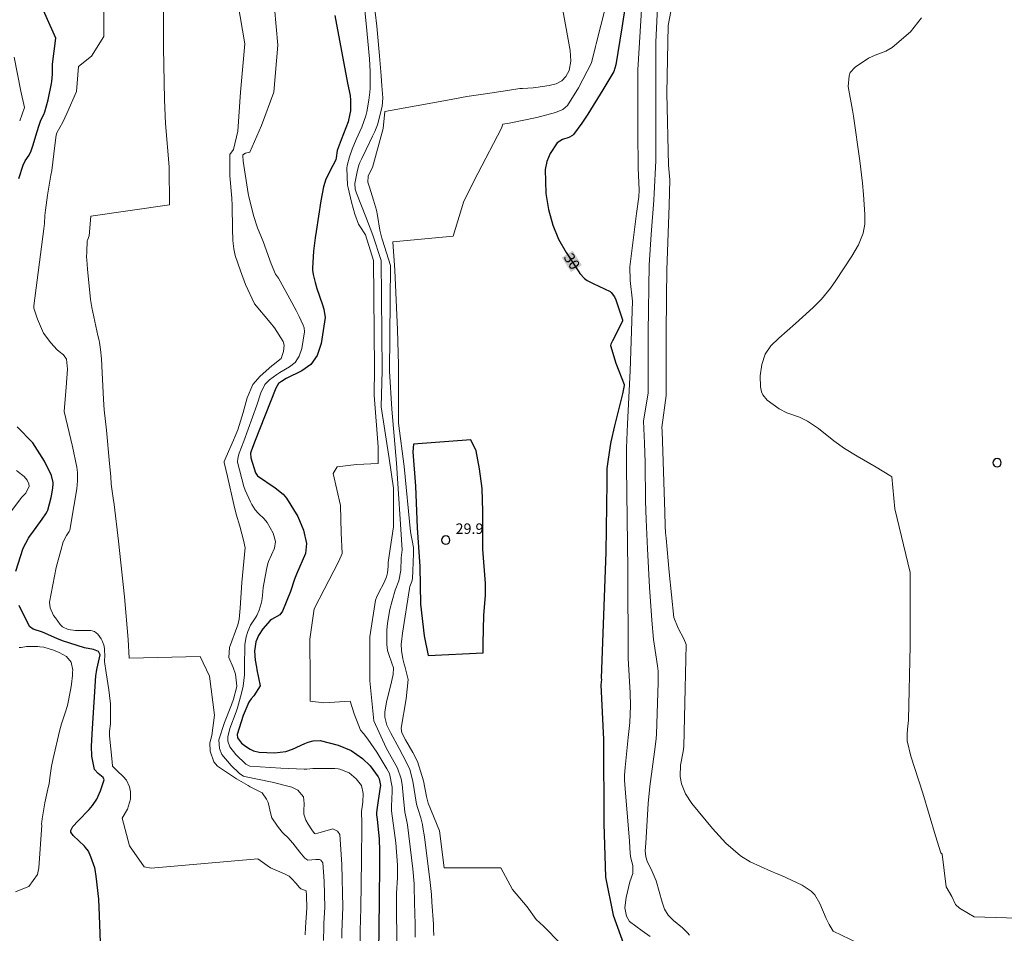
# Model space of a CAD drawing. Units: metres. Extents: x 480925 to 483245, y 6678636 to 6680402.
# Drawn here: x 482108 to 482248, y 6679421 to 6679551 of the extents above; entities that cross this region are included whole.
import ezdxf
from ezdxf.enums import TextEntityAlignment as Align

# ---------------------------------------------------------------- set-up
doc = ezdxf.new("R2010")
doc.units = ezdxf.units.M
doc.header["$MEASUREMENT"] = 0
for name, color, linetype, lineweight in [('Curvas_Intermediarias', 7, 'Continuous', 0), ('Curvas_Mestras', 1, 'Continuous', 25), ('Pto_Cotado', 7, 'Continuous', 9), ('Topon_Curvas_Mestras', 7, 'Continuous', 0), ('Topon_Curvas_Mestras_Masc', 255, 'Continuous', 9), ('Topon_Pto_Cotado', 7, 'Continuous', 9)]:
    doc.layers.add(name, color=color, linetype=linetype, lineweight=lineweight)
doc.styles.add('Arial', font='arial.ttf')

# ---------------------------------------------------------------- blocks, each defined once
blk = doc.blocks.new('Cotas')
at = {"layer": 'Pto_Cotado', "lineweight": -3}
blk.add_lwpolyline([(0, 0.6, 1), (0, -0.6, 1)], format="xyb", close=True, dxfattribs=at)

msp = doc.modelspace()

# ---------------------------------------------------------------- linework, layer by layer
at = {"layer": 'Curvas_Intermediarias'}
for points, elevation in [([(482228.28, 6679419.04), (482223.54, 6679421.31), (482222.94, 6679422.28), (482222.52, 6679423.13), (482221.64, 6679425.27), (482220.89, 6679426.52), (482220.38, 6679427.02), (482219.08, 6679427.87), (482216.17, 6679429.24), (482215.55, 6679429.49), (482214.64, 6679429.85), (482211.68, 6679431.21), (482210.33, 6679432.06), (482208.24, 6679433.86), (482206.34, 6679435.93), (482203.38, 6679439.49), (482202.49, 6679440.87), (482201.93, 6679442.31), (482201.77, 6679443.06), (482201.72, 6679443.43), (482201.75, 6679444.96), (482202.16, 6679446.92), (482202.25, 6679447.62), (482202.45, 6679455.92), (482202.53, 6679460.08), (482202.56, 6679462.15), (482202.25, 6679462.99), (482201.42, 6679464.48), (482200.83, 6679466), (482200.17, 6679472.45), (482199.7, 6679477.3), (482199.64, 6679478.06), (482199.59, 6679479.07), (482199.54, 6679481), (482199.15, 6679492.58), (482199.1, 6679493.1), (482199.72, 6679497.63), (482199.71, 6679504.91), (482199.75, 6679513.12), (482199.84, 6679514.14), (482199.81, 6679515.54), (482200.16, 6679524.72), (482200.25, 6679528.38), (482200.04, 6679530.48), (482199.83, 6679540.72), (482200.02, 6679550.37), (482201.67, 6679559.14)], 27), ([(482156.25, 6679557.65), (482156.99, 6679550.65), (482157.45, 6679545.6), (482157.56, 6679543.82), (482157.55, 6679541.44), (482157.5, 6679540.87), (482157.35, 6679539.74), (482157.05, 6679538.05), (482156.94, 6679537.49), (482156.37, 6679535.88), (482155.56, 6679534.1), (482154.98, 6679532.72), (482154.59, 6679531.67), (482154.27, 6679530.4), (482154.24, 6679530.02), (482154.33, 6679527.61), (482154.39, 6679527.22), (482154.87, 6679525.18), (482155.36, 6679523.5), (482155.9, 6679522.07), (482156.08, 6679521.75), (482156.87, 6679520.54), (482158.02, 6679516.9), (482158.17, 6679501.54), (482158.12, 6679497.69), (482158.7, 6679490.35), (482158.7, 6679487.94), (482155.6, 6679487.82), (482152.85, 6679487.47), (482152.27, 6679486.55), (482153.31, 6679481.96), (482153.43, 6679478.06), (482153.56, 6679475.11), (482153.07, 6679474.03), (482149.55, 6679467.26), (482148.96, 6679462.93), (482148.97, 6679457.22), (482148.97, 6679454.07), (482150.94, 6679453.87), (482154.68, 6679454.07), (482155.28, 6679452.3), (482156.16, 6679449.96), (482156.57, 6679449.5), (482157.21, 6679448.67), (482157.64, 6679448.06), (482158.47, 6679446.81), (482159.93, 6679444.47), (482160.28, 6679443.79), (482160.68, 6679441.86), (482160.69, 6679441.2), (482160.59, 6679439.14), (482160.6, 6679438.47), (482161.18, 6679433.9), (482161.42, 6679430.74), (482161.45, 6679428.92), (482161.3, 6679426.72), (482161.3, 6679425.23), (482161.33, 6679419.36)], 34), ([(482203.05, 6679420.75), (482202.75, 6679421.08), (482202.05, 6679421.78), (482200.79, 6679422.84), (482200.03, 6679423.6), (482199.48, 6679424.47), (482199.16, 6679425.46), (482198.28, 6679428.51), (482197.73, 6679429.81), (482197.03, 6679431.3), (482196.81, 6679431.91), (482196.75, 6679432.75), (482196.82, 6679433.87), (482197.18, 6679439.53), (482197.4, 6679441.95), (482198.16, 6679447.57), (482198.29, 6679448.77), (482198.33, 6679449.37), (482198.59, 6679456.76), (482198.58, 6679458.38), (482198.51, 6679459.15), (482197.99, 6679462.25), (482197.9, 6679462.88), (482197.67, 6679465.61), (482197.36, 6679470.34), (482197.07, 6679475.78), (482196.87, 6679479.96), (482196.8, 6679482.58), (482196.72, 6679488.09), (482196.63, 6679490.85), (482196.47, 6679493.98), (482197.16, 6679498.02), (482197.15, 6679506.68), (482197.28, 6679516.28), (482197.57, 6679520.59), (482197.97, 6679525.45), (482198.02, 6679526.42), (482198.27, 6679531.06), (482198.26, 6679540.91), (482198.25, 6679548), (482198.72, 6679557.95)], 28), ([(482156.15, 6679417.81), (482156.13, 6679421.37), (482156.19, 6679424.61), (482156.31, 6679431.48), (482156.36, 6679436.33), (482156.34, 6679436.69), (482156.29, 6679438.38), (482156.52, 6679439.7), (482156.53, 6679440.94), (482156.3, 6679442.06), (482155.57, 6679443.05), (482154.53, 6679443.86), (482153.2, 6679444.41), (482152.97, 6679444.44), (482152.49, 6679444.49), (482151.52, 6679444.52), (482149.36, 6679444.48), (482148.54, 6679444.41), (482148.13, 6679444.4), (482144.82, 6679444.54), (482140.42, 6679444.83), (482139.84, 6679445.1), (482138.42, 6679446.5), (482137.56, 6679447.58), (482137.26, 6679448.37), (482137.26, 6679449), (482137.57, 6679450.19), (482138.43, 6679452.56), (482138.62, 6679453.15), (482139.2, 6679455.21), (482139.44, 6679456.25), (482139.63, 6679457.84), (482139.63, 6679458.92), (482139.68, 6679462.15), (482139.89, 6679463.27), (482140.09, 6679464), (482140.51, 6679464.94), (482141.23, 6679466.04), (482141.39, 6679466.32), (482141.71, 6679467.04), (482142.02, 6679468.03), (482142.09, 6679468.4), (482142.19, 6679469.15), (482142.32, 6679470.29), (482142.78, 6679472.84), (482142.98, 6679473.7), (482143.07, 6679473.99), (482143.89, 6679475.91), (482144.07, 6679476.82), (482143.73, 6679478.02), (482142.87, 6679479.54), (482142.42, 6679480.08), (482141.63, 6679480.81), (482141.17, 6679481.34), (482140.69, 6679482.1), (482140.47, 6679482.5), (482139.72, 6679484.15), (482139.53, 6679484.7), (482138.65, 6679488.15), (482138.68, 6679488.72), (482138.9, 6679489.41), (482139.54, 6679491.13), (482141.39, 6679496.28), (482141.97, 6679498), (482142.55, 6679499.2), (482143.19, 6679499.88), (482144.24, 6679500.65), (482144.66, 6679500.94), (482146.05, 6679501.75), (482146.85, 6679502.36), (482147.43, 6679503.23), (482147.8, 6679504.34), (482148.18, 6679506.72), (482148.12, 6679507.3), (482147.99, 6679507.68), (482147.41, 6679508.9), (482146.98, 6679509.74), (482146.1, 6679511.43), (482144.74, 6679513.94), (482144.48, 6679514.35), (482144.07, 6679514.95), (482143.42, 6679516.39), (482142.31, 6679519.6), (482141.51, 6679521.53), (482140.99, 6679523.14), (482140.29, 6679525.74), (482140.14, 6679526.4), (482139.43, 6679531.02), (482139.38, 6679531.77), (482139.42, 6679531.92), (482139.78, 6679532.15), (482140.38, 6679532.29), (482142.04, 6679536.12), (482143.81, 6679540.84), (482144.4, 6679547.54), (482143.69, 6679555.58)], 36), ([(482186.2, 6679417.95), (482182.9, 6679421.38), (482182.25, 6679422.03), (482181.19, 6679422.99), (482179.91, 6679424.79), (482177.83, 6679427.26), (482176.14, 6679430.37), (482168.1, 6679430.36), (482167.4, 6679435.64), (482165.82, 6679439.58), (482165.59, 6679440.53), (482165.15, 6679442.72), (482164.28, 6679445.5), (482163.63, 6679446.76), (482162.57, 6679448.6), (482162.04, 6679449.57), (482161.97, 6679450.24), (482162.67, 6679454.43), (482162.96, 6679457.17), (482162.48, 6679459.06), (482162.39, 6679459.37), (482162.19, 6679460.14), (482162.01, 6679461.29), (482161.98, 6679462.2), (482161.99, 6679462.54), (482162.15, 6679463.77), (482163.14, 6679470.14), (482163.21, 6679470.43), (482163.47, 6679471.14), (482163.58, 6679471.59), (482163.64, 6679472.66), (482163.71, 6679475.15), (482163.74, 6679475.68), (482163.72, 6679476), (482163.31, 6679478.23), (482162.38, 6679487.52), (482161.57, 6679493.72), (482161.59, 6679502.01), (482161.45, 6679506.99), (482161.04, 6679515.49), (482160.76, 6679519.53), (482169.39, 6679520.35), (482170.87, 6679525.34), (482172.88, 6679529.25), (482176.25, 6679535.72), (482176.45, 6679536.28), (482177.36, 6679536.45), (482181.28, 6679537.27), (482183.95, 6679537.95), (482185.01, 6679538.41), (482185.64, 6679538.97), (482187.24, 6679541.46), (482189.06, 6679545.02), (482189.65, 6679547.37), (482189.74, 6679547.76), (482191.75, 6679555.64)], 31), ([(482153.51, 6679420.32), (482153.52, 6679421.18), (482153.59, 6679423.55), (482153.63, 6679424.76), (482153.51, 6679430.8), (482153.2, 6679435.11), (482152.91, 6679435.58), (482152.23, 6679435.89), (482150.1, 6679435.29), (482149.74, 6679435.19), (482149.63, 6679435.22), (482149.23, 6679435.77), (482148.71, 6679436.58), (482148.39, 6679437.14), (482148.1, 6679438), (482148.07, 6679438.48), (482148.16, 6679439.53), (482148.04, 6679440.47), (482147.23, 6679441.4), (482146.37, 6679441.85), (482143.58, 6679442.56), (482139.63, 6679443.37), (482139.49, 6679443.42), (482138.98, 6679443.73), (482138.87, 6679443.83), (482137.73, 6679444.92), (482136.42, 6679446.51), (482136.06, 6679447.36), (482135.98, 6679448.58), (482136.78, 6679451.07), (482137.79, 6679453.55), (482138.09, 6679454.38), (482138.52, 6679455.98), (482138.55, 6679456.25), (482138.36, 6679457.92), (482138.01, 6679458.91), (482137.4, 6679460.32), (482137.5, 6679461.74), (482138.7, 6679464.99), (482138.9, 6679465.77), (482139.03, 6679467.36), (482139.25, 6679471.02), (482139.71, 6679475.98), (482139.7, 6679476.11), (482139.54, 6679476.84), (482138.98, 6679479.02), (482138.46, 6679480.75), (482138.12, 6679482.09), (482137.2, 6679486.09), (482136.76, 6679488.09), (482136.76, 6679488.22), (482137.04, 6679488.91), (482138.07, 6679491.27), (482138.32, 6679491.86), (482138.67, 6679492.75), (482139.44, 6679495.24), (482140.01, 6679497.29), (482140.81, 6679499.19), (482141.86, 6679500.41), (482143.55, 6679501.85), (482143.74, 6679502), (482144.84, 6679502.9), (482145.19, 6679503.91), (482145.31, 6679504.81), (482145.14, 6679505.32), (482143.89, 6679507.28), (482143.29, 6679508.04), (482141.05, 6679510.68), (482139.8, 6679513.46), (482139.09, 6679515.39), (482138.33, 6679517.57), (482138.12, 6679518.56), (482138.02, 6679519.31), (482137.99, 6679519.79), (482137.94, 6679521.32), (482137.87, 6679524.73), (482137.81, 6679525.77), (482137.54, 6679528.93), (482137.53, 6679531.98), (482138.05, 6679532.71), (482138.7, 6679535.32), (482139.08, 6679540.84), (482139.67, 6679547.73), (482138.68, 6679553.6)], 37), ([(482148.29, 6679420.82), (482148.33, 6679421.86), (482148.5, 6679424.66), (482148.45, 6679426.4), (482148.4, 6679427.06), (482147.67, 6679427.34), (482147.43, 6679427.58), (482147, 6679428.13), (482146.4, 6679428.8), (482145.98, 6679429.14), (482145.32, 6679429.48), (482143.34, 6679430.36), (482142.87, 6679430.69), (482141.56, 6679431.65), (482126.33, 6679430.3), (482125.36, 6679430.5), (482123.24, 6679433.47), (482122.2, 6679437.41), (482122.95, 6679438.72), (482123.39, 6679440.14), (482123.41, 6679441.18), (482123.26, 6679441.88), (482122.82, 6679442.83), (482122.33, 6679443.38), (482121.48, 6679444.17), (482120.85, 6679444.84), (482120.76, 6679445.44), (482120.41, 6679449.13), (482120.42, 6679449.81), (482120.52, 6679450.84), (482120.56, 6679451.53), (482120.52, 6679453.71), (482120.39, 6679454.88), (482120.29, 6679455.69), (482119.93, 6679458.11), (482119.71, 6679459.73), (482119.7, 6679459.97), (482119.72, 6679460.46), (482119.7, 6679461.49), (482119.64, 6679461.93), (482119.42, 6679462.57), (482119.19, 6679462.98), (482118.76, 6679463.65), (482118.27, 6679464.04), (482117.76, 6679464.14), (482115.57, 6679464.16), (482114.49, 6679464.32), (482113.69, 6679464.67), (482113.35, 6679465.02), (482112.69, 6679465.98), (482112.43, 6679466.29), (482111.94, 6679467.41), (482111.83, 6679468.22), (482112.8, 6679473.14), (482113.45, 6679475.58), (482113.78, 6679476.78), (482114.27, 6679477.69), (482114.64, 6679478.25), (482114.73, 6679478.45), (482115.33, 6679481.82), (482115.73, 6679484.36), (482115.82, 6679485.5), (482115.83, 6679486.36), (482115.82, 6679486.68), (482115.73, 6679487.45), (482115.12, 6679490.36), (482113.95, 6679495.37), (482114.21, 6679498.81), (482114.4, 6679501.4), (482114.28, 6679502.84), (482113.86, 6679503.42), (482113.23, 6679503.92), (482112.93, 6679504.16), (482112.04, 6679505.14), (482111, 6679506.52), (482110.14, 6679508.53), (482109.64, 6679510.1), (482109.61, 6679510.44), (482111.05, 6679521.4), (482111.12, 6679522.15), (482111.19, 6679523.29), (482111.27, 6679524.04), (482111.58, 6679526.19), (482112.05, 6679529.04), (482112.18, 6679529.71), (482112.6, 6679533.26), (482112.79, 6679534.73), (482112.91, 6679535.06), (482113.77, 6679536.61), (482114.34, 6679537.81), (482115.69, 6679540.96), (482115.97, 6679544.5), (482117.85, 6679545.98), (482119.6, 6679548.81), (482119.6, 6679552.59)], 39), ([(482128.09, 6679552.46), (482128.09, 6679547.21), (482128.24, 6679539.79), (482128.38, 6679536.42), (482128.92, 6679530.22), (482128.93, 6679524.83), (482117.74, 6679523.2), (482117.5, 6679520.37), (482117.25, 6679519.78), (482117.22, 6679519.67), (482117.15, 6679518.12), (482117.14, 6679517.35), (482117.15, 6679516.97), (482117.25, 6679515.66), (482117.71, 6679511.3), (482117.9, 6679510.19), (482118.72, 6679506.2), (482118.92, 6679505.48), (482118.98, 6679505.19), (482119.13, 6679504.19), (482119.27, 6679502.86), (482119.33, 6679501.89), (482119.54, 6679497.05), (482119.63, 6679495.6), (482119.95, 6679492.7), (482120.42, 6679487.97), (482120.6, 6679486.08), (482120.66, 6679485.01), (482120.9, 6679483.01), (482121.06, 6679482.11), (482121.7, 6679476.91), (482122.52, 6679468.96), (482123.06, 6679462.89), (482123.2, 6679460.2), (482133.31, 6679460.48), (482134.66, 6679457.65), (482135.34, 6679452.12), (482135, 6679449.22), (482134.71, 6679448.17), (482134.73, 6679446.98), (482135.28, 6679445.43), (482135.81, 6679444.81), (482136.34, 6679444.44), (482138.51, 6679443.05), (482140.17, 6679442.07), (482140.46, 6679441.91), (482142.16, 6679441.01), (482142.79, 6679440.14), (482143.02, 6679439.64), (482143.37, 6679437.98), (482143.54, 6679437.45), (482144.33, 6679436.27), (482145.02, 6679435.44), (482145.24, 6679435.21), (482145.83, 6679434.68), (482146.52, 6679433.85), (482147.54, 6679432.57), (482148.23, 6679431.74), (482148.66, 6679431.42), (482149.8, 6679431.55), (482150.31, 6679431.54), (482150.53, 6679431.44), (482150.8, 6679431.08), (482150.99, 6679428.43), (482151.07, 6679424.71), (482150.96, 6679422.46), (482150.93, 6679421.9), (482150.9, 6679419.98)], 38), ([(482163.94, 6679420.49), (482163.96, 6679422.33), (482163.84, 6679425.34), (482163.79, 6679427.74), (482163.79, 6679428.08), (482163.62, 6679430.22), (482162.86, 6679436.45), (482162.74, 6679437.18), (482162.5, 6679438.26), (482162.26, 6679440.72), (482162.08, 6679442.22), (482161.95, 6679443.03), (482161.45, 6679444.56), (482159.8, 6679447.46), (482158.08, 6679451.27), (482157.48, 6679456.98), (482157.48, 6679463.28), (482158.28, 6679468.47), (482158.44, 6679468.88), (482158.71, 6679469.48), (482159.52, 6679471.02), (482159.88, 6679471.81), (482159.94, 6679471.99), (482160.02, 6679472.39), (482160.13, 6679473.28), (482160.13, 6679473.83), (482160.39, 6679475.79), (482160.85, 6679478.94), (482160.85, 6679484.45), (482160.27, 6679488.69), (482159.11, 6679496.04), (482159.24, 6679501.22), (482159.09, 6679516.86), (482157.93, 6679520.49), (482156.92, 6679523.1), (482155.6, 6679526.49), (482155.42, 6679527.06), (482155.38, 6679527.83), (482155.74, 6679529.73), (482155.94, 6679530.44), (482156.09, 6679530.84), (482156.34, 6679531.43), (482156.95, 6679532.71), (482157.89, 6679534.61), (482158.19, 6679535.25), (482158.61, 6679536.22), (482159.27, 6679538.81), (482159.33, 6679540.05), (482159.22, 6679541.78), (482159.11, 6679543.19), (482158.87, 6679546.02), (482158.48, 6679550.26), (482158.27, 6679552.25)], 33), ([(482166.62, 6679420.72), (482166.57, 6679421.62), (482166.57, 6679422.3), (482166.34, 6679425.44), (482166.28, 6679426.53), (482166.03, 6679428.67), (482165.64, 6679432.07), (482165.28, 6679434.75), (482165.07, 6679436.08), (482164.98, 6679436.54), (482164.74, 6679437.45), (482164.32, 6679438.8), (482164.16, 6679439.43), (482163.6, 6679442.69), (482163.18, 6679444.35), (482162.74, 6679445.37), (482161.66, 6679447.33), (482160.49, 6679449.51), (482159.93, 6679450.65), (482159.64, 6679451.81), (482159.63, 6679452.53), (482159.86, 6679454.01), (482160.44, 6679456.25), (482160.81, 6679457.9), (482160.88, 6679458.84), (482160.63, 6679459.49), (482160.19, 6679460.73), (482160.02, 6679461.33), (482159.93, 6679462.15), (482159.92, 6679464.2), (482160.01, 6679465.22), (482160.36, 6679467.13), (482160.67, 6679468.4), (482161.09, 6679469.92), (482161.62, 6679471.22), (482161.93, 6679472.73), (482161.97, 6679474.51), (482162.08, 6679475.66), (482161.3, 6679488.01), (482160.61, 6679495.69), (482160.32, 6679501.09), (482160.44, 6679516.18), (482159.32, 6679519.79), (482159.2, 6679520.06), (482158.94, 6679521.22), (482158.59, 6679523.3), (482158.43, 6679524.05), (482158.02, 6679525.47), (482157.43, 6679527.31), (482157.23, 6679528.06), (482157.27, 6679528.9), (482157.36, 6679529.12), (482157.86, 6679530.13), (482159.38, 6679535.69), (482159.65, 6679538.12), (482168.54, 6679539.74), (482171.31, 6679540.23), (482173.65, 6679540.58), (482177.13, 6679541.12), (482178.87, 6679541.36), (482179.25, 6679541.4), (482180.77, 6679541.49), (482181.15, 6679541.53), (482183.05, 6679541.82), (482184.04, 6679542.05), (482184.86, 6679542.48), (482185.44, 6679543.11), (482185.89, 6679543.93), (482186.16, 6679545.26), (482186.05, 6679546.81), (482184.91, 6679553.07)], 32), ([(482197.46, 6679420.56), (482196.28, 6679421.35), (482194.51, 6679422.69), (482194.08, 6679423.47), (482193.85, 6679424.65), (482194.02, 6679426.13), (482194.56, 6679428.35), (482194.96, 6679429.56), (482194.98, 6679430.66), (482194.68, 6679431.73), (482194.58, 6679432.4), (482194.5, 6679434.15), (482193.88, 6679441.6), (482193.78, 6679442.84), (482193.78, 6679443.55), (482193.88, 6679444.62), (482194.33, 6679448.92), (482194.54, 6679451.07), (482194.66, 6679453.45), (482194.61, 6679455.29), (482194.33, 6679460.19), (482194.28, 6679472.86), (482194.05, 6679487.43), (482194.06, 6679489.07), (482194.09, 6679490.21), (482194.21, 6679493.6), (482194.59, 6679501.17), (482194.93, 6679511.08), (482194.6, 6679514.03), (482194.53, 6679515.99), (482195.5, 6679523.57), (482195.83, 6679525.95), (482195.86, 6679526.9), (482195.71, 6679530.08), (482195.7, 6679535.2), (482195.69, 6679544.06), (482196.27, 6679553.4)], 29), ([(482252.85, 6679423.09), (482243.62, 6679423.35), (482242.79, 6679423.82), (482241.51, 6679424.59), (482240.95, 6679425.14), (482240.45, 6679426.26), (482239.63, 6679427.64), (482239.04, 6679432.27), (482238.87, 6679432.48), (482238.09, 6679434.89), (482236.28, 6679440.99), (482234.6, 6679446.28), (482234.08, 6679448.45), (482234.06, 6679449.39), (482234.11, 6679450.1), (482234.24, 6679451.4), (482234.24, 6679451.44), (482234.49, 6679461.98), (482234.48, 6679472.42), (482232.31, 6679481.48), (482231.88, 6679486.04), (482231.61, 6679486.25), (482229.66, 6679487.43), (482226.92, 6679488.99), (482225.14, 6679490.1), (482223.62, 6679491.2), (482221.41, 6679492.94), (482219.87, 6679493.99), (482218.73, 6679494.54), (482216.94, 6679495.19), (482215.82, 6679495.75), (482214.1, 6679496.97), (482213.48, 6679497.73), (482213.31, 6679498.15), (482213.17, 6679498.86), (482213.12, 6679500.44), (482213.35, 6679502.07), (482213.83, 6679503.54), (482214.65, 6679504.73), (482215.76, 6679505.8), (482218.14, 6679507.92), (482220.65, 6679510.19), (482221.84, 6679511.39), (482223.13, 6679512.94), (482223.92, 6679514.04), (482226.18, 6679517.5), (482227.11, 6679519.1), (482227.8, 6679520.76), (482228.03, 6679522.06), (482228.04, 6679523.42), (482227.85, 6679526.27), (482227.7, 6679527.88), (482227.3, 6679531.09), (482226.43, 6679537.46), (482226.29, 6679538.3), (482225.68, 6679541.67), (482225.78, 6679543.2), (482225.96, 6679543.64), (482226.66, 6679544.42), (482228.55, 6679545.69), (482229.5, 6679546.15), (482231.02, 6679546.71), (482231.93, 6679547.22), (482234.53, 6679549.47), (482236.13, 6679551.46)], 26), ([(482107.6, 6679536.76), (482108.31, 6679538.69), (482107.75, 6679540.98), (482106.8, 6679545.84)], 41), ([(482104.33, 6679478.48), (482107.93, 6679483.14), (482108.46, 6679483.74), (482108.95, 6679484.72), (482108.9, 6679485.08), (482108.65, 6679485.56), (482108.22, 6679486.12), (482107.88, 6679486.4), (482107.17, 6679486.94)], 41), ([(482107, 6679426.93), (482108.29, 6679427.47), (482108.9, 6679427.67), (482110.13, 6679429.38), (482110.34, 6679430.33), (482110.75, 6679436.41), (482110.73, 6679436.56), (482110.79, 6679437.33), (482111.07, 6679439.04), (482111.18, 6679439.59), (482111.68, 6679441.77), (482111.79, 6679442.31), (482111.92, 6679443.15), (482112.15, 6679444.84), (482112.36, 6679445.92), (482113.26, 6679449.84), (482113.57, 6679450.87), (482114.1, 6679452.42), (482114.4, 6679453.46), (482114.88, 6679455.89), (482114.97, 6679456.5), (482115.12, 6679457.73), (482115.15, 6679458.24), (482115.16, 6679458.5), (482114.96, 6679459.65), (482114.26, 6679460.45), (482113.24, 6679461.03), (482112.43, 6679461.37), (482111.03, 6679461.78), (482110.48, 6679461.85), (482110.17, 6679461.87), (482109.53, 6679461.89), (482108.57, 6679461.87), (482107.82, 6679461.76), (482107.52, 6679461.74)], 41)]:
    msp.add_lwpolyline(points, dxfattribs=dict(at, elevation=elevation))
at = {"layer": 'Curvas_Mestras'}
for points, elevation in [([(482107.5, 6679528.56), (482108.12, 6679530.47), (482108.4, 6679531.06), (482108.93, 6679531.9), (482109.22, 6679532.48), (482109.53, 6679533.34), (482110.04, 6679535.11), (482110.42, 6679536.3), (482110.63, 6679536.85), (482111.04, 6679537.69), (482111.17, 6679538.04), (482111.64, 6679539.76), (482112.15, 6679542.09), (482112.19, 6679542.36), (482112.26, 6679543.44), (482112.28, 6679544.85), (482112.73, 6679548.54), (482108.81, 6679557.43)], 40), ([(482194.44, 6679556.83), (482193.41, 6679550.05), (482192.55, 6679544.75), (482192.26, 6679543.79), (482190.7, 6679541.18), (482188.57, 6679537.73), (482187.72, 6679536.46), (482186.53, 6679534.83), (482186.39, 6679534.69), (482185.87, 6679534.42), (482184.93, 6679534.11), (482184.18, 6679533.62), (482183.19, 6679532.12), (482182.7, 6679530.98), (482182.47, 6679529.83), (482182.59, 6679526.42), (482182.96, 6679524.12), (482183.56, 6679521.91), (482184.4, 6679519.92), (482185.49, 6679518.02), (482187.26, 6679515.24), (482187.4, 6679515.04), (482188.08, 6679514.32), (482188.48, 6679514.03), (482189.3, 6679513.61), (482191.74, 6679512.44), (482191.89, 6679512.31), (482192.35, 6679511.7), (482192.56, 6679511.26), (482193.52, 6679508.44), (482193.49, 6679508.22), (482192.08, 6679505.44), (482191.86, 6679504.98), (482191.8, 6679504.79), (482192.55, 6679502.26), (482193.73, 6679499.2), (482193.76, 6679499.06), (482193.48, 6679497.89), (482192.36, 6679493.34), (482191.84, 6679491.05), (482191.74, 6679490.51), (482191.28, 6679487.24), (482191.26, 6679486.69), (482191.28, 6679485.31), (482191.12, 6679475.31), (482190.48, 6679457.36), (482190.49, 6679457.2), (482190.4, 6679456.41), (482190.8, 6679448.63), (482190.82, 6679436.66), (482191.1, 6679429.04), (482192.19, 6679423.6), (482193.83, 6679418.98)], 30), ([(482152.5, 6679551.79), (482154.31, 6679542.13), (482154.69, 6679540.39), (482154.76, 6679539.71), (482154.73, 6679538.2), (482154.66, 6679537.76), (482154.4, 6679536.65), (482153.42, 6679534.08), (482152.86, 6679532.56), (482152.72, 6679531.51), (482152.64, 6679531.23), (482152.24, 6679530.39), (482151.58, 6679529.15), (482151.19, 6679528.31), (482151.08, 6679528.01), (482150.9, 6679527.39), (482150.51, 6679525.4), (482149.85, 6679521), (482149.69, 6679520.09), (482149.48, 6679518.23), (482149.31, 6679515.77), (482149.33, 6679515.48), (482149.41, 6679514.89), (482149.71, 6679513.74), (482149.96, 6679512.91), (482150.74, 6679510.56), (482150.94, 6679509.95), (482151.12, 6679508.75), (482150.55, 6679505.06), (482149.97, 6679503.34), (482149.07, 6679502.04), (482147.8, 6679501.16), (482145.59, 6679500.05), (482144.89, 6679499.64), (482144.48, 6679499.36), (482144.09, 6679498.69), (482141.07, 6679491.01), (482140.58, 6679489.71), (482140.5, 6679489.41), (482140.52, 6679488.74), (482141.2, 6679486.61), (482141.51, 6679486.21), (482144, 6679484.5), (482145.16, 6679483.57), (482145.63, 6679483.02), (482147.24, 6679480.38), (482148.05, 6679478.46), (482148.48, 6679476.55), (482148.31, 6679475.11), (482147.04, 6679472.2), (482146.76, 6679471.47), (482146.18, 6679469.73), (482145.06, 6679466.93), (482144.66, 6679466.4), (482143.48, 6679465.72), (482143.31, 6679465.58), (482142.26, 6679464.42), (482141.61, 6679463.47), (482141.27, 6679462.55), (482141.08, 6679461.23), (482141.16, 6679459.92), (482141.33, 6679458.93), (482141.41, 6679458.55), (482141.89, 6679456.3), (482140.99, 6679454.87), (482140.59, 6679454.42), (482140.34, 6679454.11), (482140.24, 6679453.94), (482139.43, 6679452.05), (482138.59, 6679449.32), (482138.66, 6679448.86), (482139.22, 6679448.13), (482139.4, 6679447.97), (482139.77, 6679447.67), (482140.44, 6679447.27), (482140.94, 6679447.03), (482141.73, 6679446.82), (482143.92, 6679446.74), (482145.54, 6679446.93), (482146.46, 6679447.23), (482148.24, 6679448.07), (482148.69, 6679448.24), (482149.43, 6679448.46), (482150.43, 6679448.51), (482153, 6679447.83), (482154.84, 6679447.06), (482156.45, 6679445.91), (482157.54, 6679444.88), (482158.69, 6679443.29), (482158.83, 6679443.03), (482159, 6679442.1), (482158.94, 6679441.57), (482158.53, 6679438.93), (482158.45, 6679438.23), (482158.46, 6679437.9), (482158.52, 6679437.23), (482158.74, 6679435.39), (482158.83, 6679434.47), (482158.87, 6679432.74), (482158.87, 6679430.21), (482158.83, 6679426.41), (482158.83, 6679425.69), (482158.73, 6679418.23)], 35), ([(482107.07, 6679472.63), (482108.09, 6679475.88), (482108.85, 6679477.32), (482109, 6679477.53), (482109.32, 6679478), (482110.81, 6679480.01), (482111.34, 6679480.78), (482111.53, 6679481.12), (482111.6, 6679481.3), (482112.08, 6679483.12), (482112.18, 6679483.59), (482112.33, 6679484.51), (482112.36, 6679485.01), (482112.36, 6679485.26), (482112.15, 6679486.23), (482111.12, 6679488.29), (482109.46, 6679490.89), (482107.23, 6679493.18)], 40), ([(482173.49, 6679484.39), (482173.12, 6679487.19), (482172.63, 6679489.75), (482171.9, 6679491.34), (482163.73, 6679490.72), (482163.61, 6679489.62), (482163.98, 6679484.74), (482164.23, 6679478.77), (482164.6, 6679473.28), (482164.73, 6679467.92), (482165.22, 6679463.41), (482165.83, 6679460.6), (482173.64, 6679460.98), (482173.64, 6679462.32), (482173.75, 6679466.34), (482173.99, 6679469.15), (482173.99, 6679470.85), (482173.62, 6679475.73), (482173.62, 6679479.51), (482173.62, 6679481.1), (482173.49, 6679484.39)], 30), ([(482119.15, 6679418.42), (482118.98, 6679423.57), (482118.89, 6679425.87), (482118.5, 6679429.15), (482118.37, 6679430.12), (482118.32, 6679430.34), (482118.14, 6679430.89), (482117.73, 6679431.91), (482117.4, 6679432.71), (482117, 6679433.25), (482116.82, 6679433.44), (482115.22, 6679434.95), (482114.89, 6679435.45), (482114.88, 6679435.66), (482115.18, 6679436.22), (482115.92, 6679437.05), (482117.48, 6679438.67), (482117.97, 6679439.23), (482118.58, 6679440.14), (482119.13, 6679441.31), (482119.66, 6679442.88), (482119.51, 6679443.22), (482118.77, 6679443.79), (482118.26, 6679444.35), (482117.86, 6679446.25), (482117.82, 6679447.69), (482117.97, 6679450.2), (482118.47, 6679457.68), (482118.54, 6679458.28), (482118.6, 6679458.62), (482118.96, 6679460.27), (482119.05, 6679460.69), (482118.85, 6679461.17), (482118.14, 6679461.46), (482116.84, 6679461.67), (482113.71, 6679462.71), (482112.89, 6679463.03), (482110.84, 6679463.94), (482109.5, 6679464.37), (482109.01, 6679464.72), (482107.51, 6679467.74)], 40)]:
    msp.add_lwpolyline(points, dxfattribs=dict(at, elevation=elevation))
at = {"layer": 'Topon_Curvas_Mestras_Masc', "color": 255}
msp.add_solid([(482184.85, 6679517.29, 30), (482186.17, 6679515.23, 30), (482186.4, 6679518.28, 30), (482187.71, 6679516.22, 30)], dxfattribs=at)

# ---------------------------------------------------------------- block references
at = {"layer": 'Pto_Cotado'}
for p in [(482246.87, 6679488.07, 25.23), (482168.31, 6679477.04, 29.94)]:
    msp.add_blockref('Cotas', p, dxfattribs=at)

# ---------------------------------------------------------------- texts
at = {"layer": 'Topon_Curvas_Mestras', "style": 'Arial'}
msp.add_text('30', height=1.5, rotation=302.5534, dxfattribs=at).set_placement((482186.3, 6679516.76, 30), align=Align.MIDDLE_CENTER)
at = {"layer": 'Topon_Pto_Cotado', "style": 'Arial'}
msp.add_text('29.9', height=1.5, dxfattribs=at).set_placement((482169.71, 6679477.92, 29.94))

doc.saveas('drawing.dxf')
